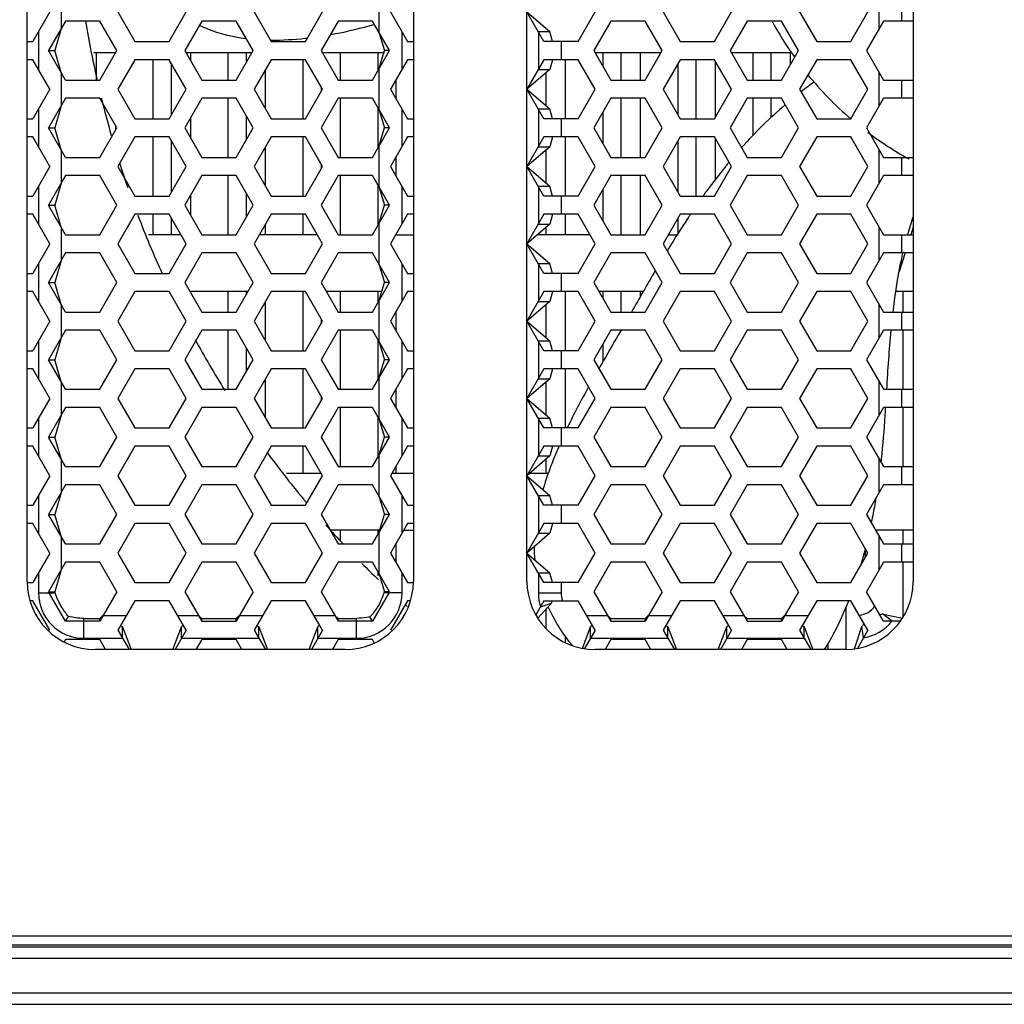
# Model space of a CAD drawing. Units: millimetres. Extents: x -2199 to -242, y -593 to 740.
# Drawn here: x -1570 to -1527, y 70 to 114 of the extents above; entities that cross this region are included whole.
import ezdxf

# ---------------------------------------------------------------- set-up
doc = ezdxf.new("R2010")
doc.units = ezdxf.units.MM
doc.header["$LTSCALE"] = 16.335
doc.layers.get('0').update_dxf_attribs({"linetype": 'CONTINUOUS'})
doc.layers.add('02___PRT_ALL_AXES', color=7, linetype='CONTINUOUS')

msp = doc.modelspace()

# ---------------------------------------------------------------- linework, layer by layer
at = {"linetype": 'Continuous'}
for p, q in [((-1569.949, 88.882), (-1569.949, 148.382)), ((-1552.949, 148.382), (-1552.949, 88.882)), ((-1547.949, 88.882), (-1547.949, 148.382)), ((-1530.949, 148.382), (-1530.949, 88.882)), ((-1554.449, 113.004), (-1554.449, 114.861)), ((-1568.449, 114.668), (-1568.449, 113.196)), ((-1532.449, 113.196), (-1532.449, 114.668)), ((-1531.449, 113.532), (-1531.449, 114.332)), ((-1568.948, 113.932), (-1569.698, 112.632)), ((-1568.255, 113.532), (-1569.006, 112.232)), ((-1566.754, 113.532), (-1568.255, 113.532)), ((-1566.003, 112.232), (-1566.754, 113.532)), ((-1565.95, 113.932), (-1565.2, 112.632)), ((-1563.698, 112.632), (-1562.948, 113.932)), ((-1562.255, 113.532), (-1563.006, 112.232)), ((-1560.754, 113.532), (-1562.255, 113.532)), ((-1560.003, 112.232), (-1560.754, 113.532)), ((-1559.95, 113.932), (-1559.2, 112.632)), ((-1557.698, 112.632), (-1556.948, 113.932)), ((-1556.255, 113.532), (-1557.006, 112.232)), ((-1554.754, 113.532), (-1556.255, 113.532)), ((-1554.003, 112.232), (-1554.754, 113.532)), ((-1553.95, 113.932), (-1553.2, 112.632)), ((-1547.95, 113.932), (-1546.949, 113.064)), ((-1547.2, 112.632), (-1547.95, 113.932)), ((-1545.698, 112.632), (-1544.948, 113.932)), ((-1544.255, 113.532), (-1545.006, 112.232)), ((-1542.754, 113.532), (-1544.255, 113.532)), ((-1542.003, 112.232), (-1542.754, 113.532)), ((-1541.95, 113.932), (-1541.2, 112.632)), ((-1539.698, 112.632), (-1538.948, 113.932)), ((-1538.255, 113.532), (-1539.006, 112.232)), ((-1536.754, 113.532), (-1538.255, 113.532)), ((-1536.003, 112.232), (-1536.754, 113.532)), ((-1535.95, 113.932), (-1535.2, 112.632)), ((-1533.698, 112.632), (-1532.948, 113.932)), ((-1532.255, 113.532), (-1533.006, 112.232)), ((-1530.949, 113.532), (-1532.255, 113.532)), ((-1568.449, 113.196), (-1568.727, 112.232)), ((-1554.705, 113.373), (-1554.669, 113.383)), ((-1569.449, 113.064), (-1569.449, 111.4)), ((-1554.449, 113.004), (-1554.226, 112.232)), ((-1553.449, 111.4), (-1553.449, 113.064)), ((-1547.449, 113.064), (-1546.949, 113.064)), ((-1547.449, 113.064), (-1547.449, 111.4)), ((-1546.824, 112.632), (-1546.949, 113.064)), ((-1569.949, 112.632), (-1569.698, 112.632)), ((-1569.006, 112.232), (-1568.727, 112.232)), ((-1568.255, 110.932), (-1569.006, 112.232)), ((-1568.449, 111.268), (-1568.727, 112.232)), ((-1566.754, 110.932), (-1566.003, 112.232)), ((-1565.2, 112.632), (-1563.698, 112.632)), ((-1563.006, 112.232), (-1562.255, 110.932)), ((-1560.754, 110.932), (-1560.003, 112.232)), ((-1559.2, 112.632), (-1557.698, 112.632)), ((-1557.006, 112.232), (-1556.255, 110.932)), ((-1554.754, 110.932), (-1554.003, 112.232)), ((-1554.449, 111.461), (-1554.226, 112.232)), ((-1554.003, 112.232), (-1554.226, 112.232)), ((-1553.2, 112.632), (-1552.949, 112.632)), ((-1545.698, 112.632), (-1547.2, 112.632)), ((-1546.449, 112.632), (-1546.449, 111.832)), ((-1545.006, 112.232), (-1544.255, 110.932)), ((-1542.754, 110.932), (-1542.003, 112.232)), ((-1541.2, 112.632), (-1539.698, 112.632)), ((-1539.006, 112.232), (-1538.255, 110.932)), ((-1536.754, 110.932), (-1536.003, 112.232)), ((-1535.2, 112.632), (-1533.698, 112.632)), ((-1533.006, 112.232), (-1532.255, 110.932)), ((-1569.698, 111.832), (-1569.949, 111.832)), ((-1568.948, 110.532), (-1569.698, 111.832)), ((-1566.049, 112.132), (-1567.014, 112.132)), ((-1566.899, 110.932), (-1566.899, 112.132)), ((-1565.2, 111.832), (-1565.95, 110.532)), ((-1563.698, 111.832), (-1565.2, 111.832)), ((-1564.399, 109.232), (-1564.399, 111.832)), ((-1562.948, 110.532), (-1563.698, 111.832)), ((-1560.061, 112.132), (-1562.948, 112.132)), ((-1562.749, 111.788), (-1562.749, 112.132)), ((-1561.099, 110.932), (-1561.099, 112.132)), ((-1560.299, 111.72), (-1560.299, 112.132)), ((-1559.2, 111.832), (-1559.95, 110.532)), ((-1557.698, 111.832), (-1559.2, 111.832)), ((-1557.799, 109.232), (-1557.799, 111.832)), ((-1556.948, 110.532), (-1557.698, 111.832)), ((-1554.226, 112.132), (-1556.948, 112.132)), ((-1556.149, 110.932), (-1556.149, 112.132)), ((-1554.499, 111.374), (-1554.499, 112.132)), ((-1553.2, 111.832), (-1553.95, 110.532)), ((-1552.949, 111.832), (-1553.2, 111.832)), ((-1547.2, 111.832), (-1547.95, 110.532)), ((-1545.698, 111.832), (-1547.2, 111.832)), ((-1546.824, 111.832), (-1546.949, 111.4)), ((-1546.249, 109.232), (-1546.249, 111.832)), ((-1544.948, 110.532), (-1545.698, 111.832)), ((-1542.061, 112.132), (-1544.948, 112.132)), ((-1544.599, 111.528), (-1544.599, 112.132)), ((-1543.799, 110.932), (-1543.799, 112.132)), ((-1542.949, 110.932), (-1542.949, 112.132)), ((-1541.2, 111.832), (-1541.95, 110.532)), ((-1539.698, 111.832), (-1541.2, 111.832)), ((-1540.499, 109.232), (-1540.499, 111.832)), ((-1538.948, 110.532), (-1539.698, 111.832)), ((-1536.349, 112.132), (-1538.948, 112.132)), ((-1537.999, 110.932), (-1537.999, 112.132)), ((-1537.199, 110.932), (-1537.199, 112.132)), ((-1536.349, 111.634), (-1536.349, 112.132)), ((-1535.2, 111.832), (-1535.95, 110.532)), ((-1533.698, 111.832), (-1535.2, 111.832)), ((-1532.948, 110.532), (-1533.698, 111.832)), ((-1563.599, 109.405), (-1563.599, 111.66)), ((-1559.449, 109.664), (-1559.449, 111.4)), ((-1554.449, 109.604), (-1554.449, 111.461)), ((-1546.949, 111.4), (-1547.95, 110.532)), ((-1547.449, 111.4), (-1546.949, 111.4)), ((-1541.299, 109.405), (-1541.299, 111.66)), ((-1539.649, 109.318), (-1539.649, 111.747)), ((-1568.449, 111.268), (-1568.449, 109.796)), ((-1568.255, 110.932), (-1566.754, 110.932)), ((-1562.255, 110.932), (-1560.754, 110.932)), ((-1556.255, 110.932), (-1554.754, 110.932)), ((-1553.699, 110.097), (-1553.699, 110.967)), ((-1547.099, 109.794), (-1547.099, 111.27)), ((-1544.255, 110.932), (-1542.754, 110.932)), ((-1538.255, 110.932), (-1536.754, 110.932)), ((-1532.449, 109.796), (-1532.449, 111.268)), ((-1532.255, 110.932), (-1530.949, 110.932)), ((-1531.449, 110.132), (-1531.449, 110.932)), ((-1568.948, 110.532), (-1569.698, 109.232)), ((-1565.95, 110.532), (-1565.2, 109.232)), ((-1563.698, 109.232), (-1562.948, 110.532)), ((-1559.95, 110.532), (-1559.2, 109.232)), ((-1557.698, 109.232), (-1556.948, 110.532)), ((-1556.999, 110.444), (-1556.999, 110.621)), ((-1553.95, 110.532), (-1553.2, 109.232)), ((-1547.95, 110.532), (-1546.949, 109.664)), ((-1547.2, 109.232), (-1547.95, 110.532)), ((-1545.698, 109.232), (-1544.948, 110.532)), ((-1541.95, 110.532), (-1541.2, 109.232)), ((-1539.698, 109.232), (-1538.948, 110.532)), ((-1535.95, 110.532), (-1535.2, 109.232)), ((-1533.698, 109.232), (-1532.948, 110.532)), ((-1568.255, 110.132), (-1569.006, 108.832)), ((-1566.754, 110.132), (-1568.255, 110.132)), ((-1566.003, 108.832), (-1566.754, 110.132)), ((-1562.255, 110.132), (-1563.006, 108.832)), ((-1560.754, 110.132), (-1562.255, 110.132)), ((-1561.099, 107.532), (-1561.099, 110.132)), ((-1560.003, 108.832), (-1560.754, 110.132)), ((-1556.255, 110.132), (-1557.006, 108.832)), ((-1554.754, 110.132), (-1556.255, 110.132)), ((-1556.149, 107.532), (-1556.149, 110.132)), ((-1554.003, 108.832), (-1554.754, 110.132)), ((-1544.255, 110.132), (-1545.006, 108.832)), ((-1542.754, 110.132), (-1544.255, 110.132)), ((-1543.799, 107.532), (-1543.799, 110.132)), ((-1542.949, 107.532), (-1542.949, 110.132)), ((-1542.003, 108.832), (-1542.754, 110.132)), ((-1538.255, 110.132), (-1539.006, 108.832)), ((-1536.754, 110.132), (-1538.255, 110.132)), ((-1537.999, 108.505), (-1537.999, 110.132)), ((-1537.199, 109.298), (-1537.199, 110.132)), ((-1536.003, 108.832), (-1536.754, 110.132)), ((-1532.255, 110.132), (-1533.006, 108.832)), ((-1530.949, 110.132), (-1532.255, 110.132)), ((-1569.449, 109.664), (-1569.449, 108)), ((-1568.449, 109.796), (-1568.727, 108.832)), ((-1554.499, 107.974), (-1554.499, 109.691)), ((-1553.449, 108), (-1553.449, 109.664)), ((-1547.449, 109.664), (-1546.949, 109.664)), ((-1547.449, 109.664), (-1547.449, 108)), ((-1546.824, 109.232), (-1546.949, 109.664)), ((-1569.949, 109.232), (-1569.698, 109.232)), ((-1565.2, 109.232), (-1563.698, 109.232)), ((-1562.749, 108.388), (-1562.749, 109.277)), ((-1560.299, 108.32), (-1560.299, 109.344)), ((-1559.2, 109.232), (-1557.698, 109.232)), ((-1554.449, 109.604), (-1554.226, 108.832)), ((-1553.2, 109.232), (-1552.949, 109.232)), ((-1545.698, 109.232), (-1547.2, 109.232)), ((-1546.449, 109.232), (-1546.449, 108.432)), ((-1544.599, 108.128), (-1544.599, 109.537)), ((-1541.2, 109.232), (-1539.698, 109.232)), ((-1535.2, 109.232), (-1533.698, 109.232)), ((-1569.006, 108.832), (-1568.727, 108.832)), ((-1568.255, 107.532), (-1569.006, 108.832)), ((-1568.449, 107.868), (-1568.727, 108.832)), ((-1566.754, 107.532), (-1566.003, 108.832)), ((-1566.049, 108.753), (-1566.049, 108.911)), ((-1563.006, 108.832), (-1562.255, 107.532)), ((-1560.754, 107.532), (-1560.003, 108.832)), ((-1557.006, 108.832), (-1556.255, 107.532)), ((-1554.754, 107.532), (-1554.003, 108.832)), ((-1554.449, 108.061), (-1554.226, 108.832)), ((-1554.003, 108.832), (-1554.226, 108.832)), ((-1545.006, 108.832), (-1544.255, 107.532)), ((-1542.754, 107.532), (-1542.003, 108.832)), ((-1539.006, 108.832), (-1538.255, 107.532)), ((-1536.754, 107.532), (-1536.003, 108.832)), ((-1533.006, 108.832), (-1532.255, 107.532)), ((-1569.698, 108.432), (-1569.949, 108.432)), ((-1568.948, 107.132), (-1569.698, 108.432)), ((-1565.2, 108.432), (-1565.95, 107.132)), ((-1563.698, 108.432), (-1565.2, 108.432)), ((-1564.399, 105.832), (-1564.399, 108.432)), ((-1562.948, 107.132), (-1563.698, 108.432)), ((-1559.2, 108.432), (-1559.95, 107.132)), ((-1557.698, 108.432), (-1559.2, 108.432)), ((-1557.799, 105.832), (-1557.799, 108.432)), ((-1556.948, 107.132), (-1557.698, 108.432)), ((-1553.2, 108.432), (-1553.95, 107.132)), ((-1552.949, 108.432), (-1553.2, 108.432)), ((-1547.2, 108.432), (-1547.95, 107.132)), ((-1545.698, 108.432), (-1547.2, 108.432)), ((-1546.824, 108.432), (-1546.949, 108)), ((-1546.249, 105.832), (-1546.249, 108.432)), ((-1544.948, 107.132), (-1545.698, 108.432)), ((-1541.2, 108.432), (-1541.95, 107.132)), ((-1539.698, 108.432), (-1541.2, 108.432)), ((-1540.499, 105.832), (-1540.499, 108.432)), ((-1538.948, 107.132), (-1539.698, 108.432)), ((-1539.649, 106.575), (-1539.649, 108.347)), ((-1535.2, 108.432), (-1535.95, 107.132)), ((-1533.698, 108.432), (-1535.2, 108.432)), ((-1532.948, 107.132), (-1533.698, 108.432)), ((-1563.599, 106.005), (-1563.599, 108.26)), ((-1559.449, 106.264), (-1559.449, 108)), ((-1554.449, 106.204), (-1554.449, 108.061)), ((-1546.949, 108), (-1547.95, 107.132)), ((-1547.449, 108), (-1546.949, 108)), ((-1541.299, 106.005), (-1541.299, 108.26)), ((-1568.449, 107.868), (-1568.449, 106.396)), ((-1568.255, 107.532), (-1566.754, 107.532)), ((-1562.255, 107.532), (-1560.754, 107.532)), ((-1556.255, 107.532), (-1554.754, 107.532)), ((-1553.699, 106.697), (-1553.699, 107.567)), ((-1547.099, 106.394), (-1547.099, 107.87)), ((-1544.255, 107.532), (-1542.754, 107.532)), ((-1538.255, 107.532), (-1536.754, 107.532)), ((-1532.449, 106.396), (-1532.449, 107.868)), ((-1532.255, 107.532), (-1530.949, 107.532)), ((-1531.449, 106.732), (-1531.449, 107.532)), ((-1568.948, 107.132), (-1569.698, 105.832)), ((-1565.95, 107.132), (-1565.2, 105.832)), ((-1563.698, 105.832), (-1562.948, 107.132)), ((-1559.95, 107.132), (-1559.2, 105.832)), ((-1557.698, 105.832), (-1556.948, 107.132)), ((-1556.999, 107.044), (-1556.999, 107.221)), ((-1553.95, 107.132), (-1553.2, 105.832)), ((-1547.95, 107.132), (-1546.949, 106.264)), ((-1547.2, 105.832), (-1547.95, 107.132)), ((-1545.698, 105.832), (-1544.948, 107.132)), ((-1541.95, 107.132), (-1541.2, 105.832)), ((-1539.698, 105.832), (-1538.948, 107.132)), ((-1535.95, 107.132), (-1535.2, 105.832)), ((-1533.698, 105.832), (-1532.948, 107.132)), ((-1568.255, 106.732), (-1569.006, 105.432)), ((-1566.754, 106.732), (-1568.255, 106.732)), ((-1566.003, 105.432), (-1566.754, 106.732)), ((-1562.255, 106.732), (-1563.006, 105.432)), ((-1560.754, 106.732), (-1562.255, 106.732)), ((-1561.099, 104.132), (-1561.099, 106.732)), ((-1560.003, 105.432), (-1560.754, 106.732)), ((-1556.255, 106.732), (-1557.006, 105.432)), ((-1554.754, 106.732), (-1556.255, 106.732)), ((-1556.149, 104.132), (-1556.149, 106.732)), ((-1554.003, 105.432), (-1554.754, 106.732)), ((-1544.255, 106.732), (-1545.006, 105.432)), ((-1542.754, 106.732), (-1544.255, 106.732)), ((-1543.799, 104.132), (-1543.799, 106.732)), ((-1542.949, 104.132), (-1542.949, 106.732)), ((-1542.003, 105.432), (-1542.754, 106.732)), ((-1538.255, 106.732), (-1539.006, 105.432)), ((-1536.754, 106.732), (-1538.255, 106.732)), ((-1536.003, 105.432), (-1536.754, 106.732)), ((-1532.255, 106.732), (-1533.006, 105.432)), ((-1530.949, 106.732), (-1532.255, 106.732)), ((-1569.449, 106.264), (-1569.449, 104.6)), ((-1568.449, 106.396), (-1568.727, 105.432)), ((-1554.499, 104.574), (-1554.499, 106.291)), ((-1554.449, 106.204), (-1554.226, 105.432)), ((-1553.449, 104.6), (-1553.449, 106.264)), ((-1547.449, 106.264), (-1546.949, 106.264)), ((-1547.449, 106.264), (-1547.449, 104.6)), ((-1546.824, 105.832), (-1546.949, 106.264)), ((-1569.949, 105.832), (-1569.698, 105.832)), ((-1565.2, 105.832), (-1563.698, 105.832)), ((-1562.749, 104.988), (-1562.749, 105.877)), ((-1560.299, 104.92), (-1560.299, 105.944)), ((-1559.2, 105.832), (-1557.698, 105.832)), ((-1553.2, 105.832), (-1552.949, 105.832)), ((-1545.698, 105.832), (-1547.2, 105.832)), ((-1546.449, 105.832), (-1546.449, 105.032)), ((-1544.599, 104.728), (-1544.599, 106.137)), ((-1541.2, 105.832), (-1539.698, 105.832)), ((-1535.2, 105.832), (-1533.698, 105.832)), ((-1569.006, 105.432), (-1568.727, 105.432)), ((-1568.255, 104.132), (-1569.006, 105.432)), ((-1568.449, 104.468), (-1568.727, 105.432)), ((-1566.754, 104.132), (-1566.003, 105.432)), ((-1563.006, 105.432), (-1562.255, 104.132)), ((-1560.754, 104.132), (-1560.003, 105.432)), ((-1557.006, 105.432), (-1556.255, 104.132)), ((-1554.754, 104.132), (-1554.003, 105.432)), ((-1554.449, 104.661), (-1554.226, 105.432)), ((-1554.003, 105.432), (-1554.226, 105.432)), ((-1545.006, 105.432), (-1544.255, 104.132)), ((-1542.754, 104.132), (-1542.003, 105.432)), ((-1539.006, 105.432), (-1538.255, 104.132)), ((-1536.754, 104.132), (-1536.003, 105.432)), ((-1533.006, 105.432), (-1532.255, 104.132)), ((-1569.698, 105.032), (-1569.949, 105.032)), ((-1568.948, 103.732), (-1569.698, 105.032)), ((-1565.2, 105.032), (-1565.95, 103.732)), ((-1563.698, 105.032), (-1565.2, 105.032)), ((-1564.399, 104.132), (-1564.399, 105.032)), ((-1562.948, 103.732), (-1563.698, 105.032)), ((-1559.2, 105.032), (-1559.95, 103.732)), ((-1557.698, 105.032), (-1559.2, 105.032)), ((-1557.799, 104.132), (-1557.799, 105.032)), ((-1556.948, 103.732), (-1557.698, 105.032)), ((-1553.2, 105.032), (-1553.95, 103.732)), ((-1552.949, 105.032), (-1553.2, 105.032)), ((-1547.2, 105.032), (-1547.95, 103.732)), ((-1545.698, 105.032), (-1547.2, 105.032)), ((-1546.824, 105.032), (-1546.949, 104.6)), ((-1546.249, 104.132), (-1546.249, 105.032)), ((-1544.948, 103.732), (-1545.698, 105.032)), ((-1541.2, 105.032), (-1541.95, 103.732)), ((-1539.698, 105.032), (-1541.2, 105.032)), ((-1538.948, 103.732), (-1539.698, 105.032)), ((-1535.2, 105.032), (-1535.95, 103.732)), ((-1533.698, 105.032), (-1535.2, 105.032)), ((-1532.948, 103.732), (-1533.698, 105.032)), ((-1568.449, 104.468), (-1568.449, 102.996)), ((-1563.599, 104.132), (-1563.599, 104.86)), ((-1559.449, 104.132), (-1559.449, 104.6)), ((-1554.449, 102.804), (-1554.449, 104.661)), ((-1546.949, 104.6), (-1547.95, 103.732)), ((-1547.449, 104.6), (-1546.949, 104.6)), ((-1547.099, 104.132), (-1547.099, 104.47)), ((-1541.299, 104.189), (-1541.299, 104.86)), ((-1532.449, 102.996), (-1532.449, 104.468)), ((-1530.949, 104.459), (-1531.053, 104.132)), ((-1568.255, 104.132), (-1566.754, 104.132)), ((-1563.179, 104.132), (-1564.608, 104.132)), ((-1562.255, 104.132), (-1560.754, 104.132)), ((-1557.179, 104.132), (-1559.719, 104.132)), ((-1556.255, 104.132), (-1554.754, 104.132)), ((-1553.699, 104.132), (-1552.949, 104.132)), ((-1545.179, 104.132), (-1547.489, 104.132)), ((-1544.255, 104.132), (-1542.754, 104.132)), ((-1541.719, 104.132), (-1541.299, 104.132)), ((-1538.255, 104.132), (-1536.754, 104.132)), ((-1532.255, 104.132), (-1530.949, 104.132)), ((-1531.449, 103.332), (-1531.449, 104.132)), ((-1568.948, 103.732), (-1569.698, 102.432)), ((-1565.95, 103.732), (-1565.2, 102.432)), ((-1563.698, 102.432), (-1562.948, 103.732)), ((-1559.95, 103.732), (-1559.2, 102.432)), ((-1557.698, 102.432), (-1556.948, 103.732)), ((-1553.95, 103.732), (-1553.2, 102.432)), ((-1547.95, 103.732), (-1546.949, 102.864)), ((-1547.2, 102.432), (-1547.95, 103.732)), ((-1545.698, 102.432), (-1544.948, 103.732)), ((-1541.95, 103.732), (-1541.2, 102.432)), ((-1539.698, 102.432), (-1538.948, 103.732)), ((-1535.95, 103.732), (-1535.2, 102.432)), ((-1533.698, 102.432), (-1532.948, 103.732)), ((-1568.255, 103.332), (-1569.006, 102.032)), ((-1566.754, 103.332), (-1568.255, 103.332)), ((-1566.003, 102.032), (-1566.754, 103.332)), ((-1562.255, 103.332), (-1563.006, 102.032)), ((-1560.754, 103.332), (-1562.255, 103.332)), ((-1560.003, 102.032), (-1560.754, 103.332)), ((-1556.255, 103.332), (-1557.006, 102.032)), ((-1554.754, 103.332), (-1556.255, 103.332)), ((-1554.003, 102.032), (-1554.754, 103.332)), ((-1544.255, 103.332), (-1545.006, 102.032)), ((-1542.754, 103.332), (-1544.255, 103.332)), ((-1542.003, 102.032), (-1542.754, 103.332)), ((-1538.255, 103.332), (-1539.006, 102.032)), ((-1536.754, 103.332), (-1538.255, 103.332)), ((-1536.003, 102.032), (-1536.754, 103.332)), ((-1532.255, 103.332), (-1533.006, 102.032)), ((-1530.949, 103.332), (-1532.255, 103.332)), ((-1531.309, 103.332), (-1531.57, 102.515)), ((-1569.449, 102.864), (-1569.449, 101.2)), ((-1568.449, 102.996), (-1568.727, 102.032)), ((-1554.449, 102.804), (-1554.226, 102.032)), ((-1553.449, 101.2), (-1553.449, 102.864)), ((-1547.449, 102.864), (-1546.949, 102.864)), ((-1547.449, 102.864), (-1547.449, 101.2)), ((-1546.824, 102.432), (-1546.949, 102.864)), ((-1569.949, 102.432), (-1569.698, 102.432)), ((-1565.2, 102.432), (-1563.698, 102.432)), ((-1559.2, 102.432), (-1557.698, 102.432)), ((-1553.2, 102.432), (-1552.949, 102.432)), ((-1545.698, 102.432), (-1547.2, 102.432)), ((-1546.449, 102.432), (-1546.449, 101.632)), ((-1541.2, 102.432), (-1539.698, 102.432)), ((-1535.2, 102.432), (-1533.698, 102.432)), ((-1569.006, 102.032), (-1568.727, 102.032)), ((-1568.255, 100.732), (-1569.006, 102.032)), ((-1568.449, 101.068), (-1568.727, 102.032)), ((-1566.754, 100.732), (-1566.003, 102.032)), ((-1563.006, 102.032), (-1562.255, 100.732)), ((-1560.754, 100.732), (-1560.003, 102.032)), ((-1557.006, 102.032), (-1556.255, 100.732)), ((-1554.754, 100.732), (-1554.003, 102.032)), ((-1554.449, 101.261), (-1554.226, 102.032)), ((-1554.003, 102.032), (-1554.226, 102.032)), ((-1545.006, 102.032), (-1544.255, 100.732)), ((-1542.754, 100.732), (-1542.003, 102.032)), ((-1539.006, 102.032), (-1538.255, 100.732)), ((-1536.754, 100.732), (-1536.003, 102.032)), ((-1533.006, 102.032), (-1532.255, 100.732)), ((-1569.698, 101.632), (-1569.949, 101.632)), ((-1568.948, 100.332), (-1569.698, 101.632)), ((-1565.2, 101.632), (-1565.95, 100.332)), ((-1563.698, 101.632), (-1565.2, 101.632)), ((-1562.948, 100.332), (-1563.698, 101.632)), ((-1560.234, 101.632), (-1562.749, 101.632)), ((-1561.099, 100.732), (-1561.099, 101.632)), ((-1560.299, 101.52), (-1560.299, 101.632)), ((-1559.2, 101.632), (-1559.95, 100.332)), ((-1557.698, 101.632), (-1559.2, 101.632)), ((-1557.799, 99.032), (-1557.799, 101.632)), ((-1556.948, 100.332), (-1557.698, 101.632)), ((-1554.342, 101.632), (-1556.775, 101.632)), ((-1556.149, 100.732), (-1556.149, 101.632)), ((-1554.499, 101.174), (-1554.499, 101.632)), ((-1553.2, 101.632), (-1553.95, 100.332)), ((-1552.949, 101.632), (-1553.2, 101.632)), ((-1547.2, 101.632), (-1547.95, 100.332)), ((-1545.698, 101.632), (-1547.2, 101.632)), ((-1546.824, 101.632), (-1546.949, 101.2)), ((-1546.249, 99.032), (-1546.249, 101.632)), ((-1544.948, 100.332), (-1545.698, 101.632)), ((-1542.833, 101.632), (-1544.775, 101.632)), ((-1544.599, 101.328), (-1544.599, 101.632)), ((-1543.799, 100.732), (-1543.799, 101.632)), ((-1542.949, 101.432), (-1542.949, 101.632)), ((-1541.2, 101.632), (-1541.95, 100.332)), ((-1539.698, 101.632), (-1541.2, 101.632)), ((-1538.948, 100.332), (-1539.698, 101.632)), ((-1535.2, 101.632), (-1535.95, 100.332)), ((-1533.698, 101.632), (-1535.2, 101.632)), ((-1532.948, 100.332), (-1533.698, 101.632)), ((-1530.949, 101.632), (-1531.707, 101.632)), ((-1531.399, 100.732), (-1531.399, 101.632)), ((-1568.449, 101.068), (-1568.449, 99.596)), ((-1559.449, 99.464), (-1559.449, 101.2)), ((-1554.449, 99.404), (-1554.449, 101.261)), ((-1546.949, 101.2), (-1547.95, 100.332)), ((-1547.449, 101.2), (-1546.949, 101.2)), ((-1547.099, 99.594), (-1547.099, 101.07)), ((-1532.449, 99.596), (-1532.449, 101.068)), ((-1568.255, 100.732), (-1566.754, 100.732)), ((-1562.255, 100.732), (-1560.754, 100.732)), ((-1556.255, 100.732), (-1554.754, 100.732)), ((-1553.699, 99.897), (-1553.699, 100.767)), ((-1544.255, 100.732), (-1542.754, 100.732)), ((-1538.255, 100.732), (-1536.754, 100.732)), ((-1532.255, 100.732), (-1530.949, 100.732)), ((-1531.449, 99.932), (-1531.449, 100.732)), ((-1568.948, 100.332), (-1569.698, 99.032)), ((-1565.95, 100.332), (-1565.2, 99.032)), ((-1563.698, 99.032), (-1562.948, 100.332)), ((-1559.95, 100.332), (-1559.2, 99.032)), ((-1557.698, 99.032), (-1556.948, 100.332)), ((-1556.999, 100.244), (-1556.999, 100.421)), ((-1553.95, 100.332), (-1553.2, 99.032)), ((-1547.95, 100.332), (-1546.949, 99.464)), ((-1547.2, 99.032), (-1547.95, 100.332)), ((-1545.698, 99.032), (-1544.948, 100.332)), ((-1541.95, 100.332), (-1541.2, 99.032)), ((-1539.698, 99.032), (-1538.948, 100.332)), ((-1535.95, 100.332), (-1535.2, 99.032)), ((-1533.698, 99.032), (-1532.948, 100.332)), ((-1568.255, 99.932), (-1569.006, 98.632)), ((-1566.754, 99.932), (-1568.255, 99.932)), ((-1566.003, 98.632), (-1566.754, 99.932)), ((-1562.255, 99.932), (-1563.006, 98.632)), ((-1560.754, 99.932), (-1562.255, 99.932)), ((-1561.099, 97.332), (-1561.099, 99.932)), ((-1560.003, 98.632), (-1560.754, 99.932)), ((-1556.255, 99.932), (-1557.006, 98.632)), ((-1554.754, 99.932), (-1556.255, 99.932)), ((-1556.149, 97.332), (-1556.149, 99.932)), ((-1554.003, 98.632), (-1554.754, 99.932)), ((-1544.255, 99.932), (-1545.006, 98.632)), ((-1542.754, 99.932), (-1544.255, 99.932)), ((-1543.809, 99.932), (-1543.921, 99.739)), ((-1542.003, 98.632), (-1542.754, 99.932)), ((-1538.255, 99.932), (-1539.006, 98.632)), ((-1536.754, 99.932), (-1538.255, 99.932)), ((-1536.003, 98.632), (-1536.754, 99.932)), ((-1532.255, 99.932), (-1533.006, 98.632)), ((-1530.949, 99.932), (-1532.255, 99.932)), ((-1531.399, 97.332), (-1531.399, 99.932)), ((-1569.449, 99.464), (-1569.449, 97.8)), ((-1568.449, 99.596), (-1568.727, 98.632)), ((-1554.499, 97.774), (-1554.499, 99.491)), ((-1554.449, 99.404), (-1554.226, 98.632)), ((-1553.449, 97.8), (-1553.449, 99.464)), ((-1547.449, 99.464), (-1546.949, 99.464)), ((-1547.449, 99.464), (-1547.449, 97.8)), ((-1546.824, 99.032), (-1546.949, 99.464)), ((-1544.599, 98.567), (-1544.599, 99.337)), ((-1569.949, 99.032), (-1569.698, 99.032)), ((-1565.2, 99.032), (-1563.698, 99.032)), ((-1560.299, 98.12), (-1560.299, 99.144)), ((-1559.2, 99.032), (-1557.698, 99.032)), ((-1553.2, 99.032), (-1552.949, 99.032)), ((-1545.698, 99.032), (-1547.2, 99.032)), ((-1546.449, 99.032), (-1546.449, 98.232)), ((-1541.2, 99.032), (-1539.698, 99.032)), ((-1535.2, 99.032), (-1533.698, 99.032)), ((-1569.006, 98.632), (-1568.727, 98.632)), ((-1568.255, 97.332), (-1569.006, 98.632)), ((-1568.449, 97.668), (-1568.727, 98.632)), ((-1566.754, 97.332), (-1566.003, 98.632)), ((-1563.006, 98.632), (-1562.255, 97.332)), ((-1560.754, 97.332), (-1560.003, 98.632)), ((-1557.006, 98.632), (-1556.255, 97.332)), ((-1554.754, 97.332), (-1554.003, 98.632)), ((-1554.449, 97.861), (-1554.226, 98.632)), ((-1554.003, 98.632), (-1554.226, 98.632)), ((-1545.006, 98.632), (-1544.255, 97.332)), ((-1542.754, 97.332), (-1542.003, 98.632)), ((-1539.006, 98.632), (-1538.255, 97.332)), ((-1536.754, 97.332), (-1536.003, 98.632)), ((-1533.006, 98.632), (-1532.255, 97.332)), ((-1569.698, 98.232), (-1569.949, 98.232)), ((-1568.948, 96.932), (-1569.698, 98.232)), ((-1565.2, 98.232), (-1565.95, 96.932)), ((-1563.698, 98.232), (-1565.2, 98.232)), ((-1562.948, 96.932), (-1563.698, 98.232)), ((-1559.2, 98.232), (-1559.95, 96.932)), ((-1557.698, 98.232), (-1559.2, 98.232)), ((-1557.799, 95.632), (-1557.799, 98.232)), ((-1556.948, 96.932), (-1557.698, 98.232)), ((-1553.2, 98.232), (-1553.95, 96.932)), ((-1552.949, 98.232), (-1553.2, 98.232)), ((-1547.2, 98.232), (-1547.95, 96.932)), ((-1545.698, 98.232), (-1547.2, 98.232)), ((-1546.824, 98.232), (-1546.949, 97.8)), ((-1546.249, 95.632), (-1546.249, 98.232)), ((-1544.948, 96.932), (-1545.698, 98.232)), ((-1541.2, 98.232), (-1541.95, 96.932)), ((-1539.698, 98.232), (-1541.2, 98.232)), ((-1538.948, 96.932), (-1539.698, 98.232)), ((-1535.2, 98.232), (-1535.95, 96.932)), ((-1533.698, 98.232), (-1535.2, 98.232)), ((-1532.948, 96.932), (-1533.698, 98.232)), ((-1568.449, 97.668), (-1568.449, 96.196)), ((-1559.449, 96.064), (-1559.449, 97.8)), ((-1554.449, 96.004), (-1554.449, 97.861)), ((-1546.949, 97.8), (-1547.95, 96.932)), ((-1547.449, 97.8), (-1546.949, 97.8)), ((-1547.099, 96.194), (-1547.099, 97.67)), ((-1532.449, 96.196), (-1532.449, 97.668)), ((-1568.255, 97.332), (-1566.754, 97.332)), ((-1562.255, 97.332), (-1560.754, 97.332)), ((-1556.255, 97.332), (-1554.754, 97.332)), ((-1553.699, 96.497), (-1553.699, 97.367)), ((-1544.255, 97.332), (-1542.754, 97.332)), ((-1538.255, 97.332), (-1536.754, 97.332)), ((-1532.255, 97.332), (-1530.949, 97.332)), ((-1531.449, 96.532), (-1531.449, 97.332)), ((-1568.948, 96.932), (-1569.698, 95.632)), ((-1565.95, 96.932), (-1565.2, 95.632)), ((-1563.698, 95.632), (-1562.948, 96.932)), ((-1559.95, 96.932), (-1559.2, 95.632)), ((-1557.698, 95.632), (-1556.948, 96.932)), ((-1556.999, 96.844), (-1556.999, 97.021)), ((-1553.95, 96.932), (-1553.2, 95.632)), ((-1547.95, 96.932), (-1546.949, 96.064)), ((-1547.2, 95.632), (-1547.95, 96.932)), ((-1545.698, 95.632), (-1544.948, 96.932)), ((-1541.95, 96.932), (-1541.2, 95.632)), ((-1539.698, 95.632), (-1538.948, 96.932)), ((-1535.95, 96.932), (-1535.2, 95.632)), ((-1533.698, 95.632), (-1532.948, 96.932)), ((-1568.255, 96.532), (-1569.006, 95.232)), ((-1566.754, 96.532), (-1568.255, 96.532)), ((-1566.003, 95.232), (-1566.754, 96.532)), ((-1562.255, 96.532), (-1563.006, 95.232)), ((-1560.754, 96.532), (-1562.255, 96.532)), ((-1560.003, 95.232), (-1560.754, 96.532)), ((-1556.255, 96.532), (-1557.006, 95.232)), ((-1554.754, 96.532), (-1556.255, 96.532)), ((-1556.149, 93.932), (-1556.149, 96.532)), ((-1554.003, 95.232), (-1554.754, 96.532)), ((-1544.255, 96.532), (-1545.006, 95.232)), ((-1542.754, 96.532), (-1544.255, 96.532)), ((-1542.003, 95.232), (-1542.754, 96.532)), ((-1538.255, 96.532), (-1539.006, 95.232)), ((-1536.754, 96.532), (-1538.255, 96.532)), ((-1536.003, 95.232), (-1536.754, 96.532)), ((-1532.255, 96.532), (-1533.006, 95.232)), ((-1530.949, 96.532), (-1532.255, 96.532)), ((-1532.166, 96.459), (-1532.162, 96.527)), ((-1531.399, 93.932), (-1531.399, 96.532)), ((-1569.449, 96.064), (-1569.449, 94.4)), ((-1568.449, 96.196), (-1568.727, 95.232)), ((-1554.499, 94.374), (-1554.499, 96.091)), ((-1554.449, 96.004), (-1554.226, 95.232)), ((-1553.449, 94.4), (-1553.449, 96.064)), ((-1547.449, 96.064), (-1546.949, 96.064)), ((-1547.449, 96.064), (-1547.449, 94.4)), ((-1546.824, 95.632), (-1546.949, 96.064)), ((-1569.949, 95.632), (-1569.698, 95.632)), ((-1565.2, 95.632), (-1563.698, 95.632)), ((-1559.2, 95.632), (-1557.698, 95.632)), ((-1553.2, 95.632), (-1552.949, 95.632)), ((-1545.698, 95.632), (-1547.2, 95.632)), ((-1546.449, 95.632), (-1546.449, 94.832)), ((-1541.2, 95.632), (-1539.698, 95.632)), ((-1535.2, 95.632), (-1533.698, 95.632)), ((-1569.006, 95.232), (-1568.727, 95.232)), ((-1568.255, 93.932), (-1569.006, 95.232)), ((-1568.449, 94.268), (-1568.727, 95.232)), ((-1566.754, 93.932), (-1566.003, 95.232)), ((-1563.006, 95.232), (-1562.255, 93.932)), ((-1560.754, 93.932), (-1560.003, 95.232)), ((-1557.006, 95.232), (-1556.255, 93.932)), ((-1554.754, 93.932), (-1554.003, 95.232)), ((-1554.449, 94.461), (-1554.226, 95.232)), ((-1554.003, 95.232), (-1554.226, 95.232)), ((-1545.006, 95.232), (-1544.255, 93.932)), ((-1542.754, 93.932), (-1542.003, 95.232)), ((-1539.006, 95.232), (-1538.255, 93.932)), ((-1536.754, 93.932), (-1536.003, 95.232)), ((-1533.006, 95.232), (-1532.255, 93.932)), ((-1569.698, 94.832), (-1569.949, 94.832)), ((-1568.948, 93.532), (-1569.698, 94.832)), ((-1565.2, 94.832), (-1565.95, 93.532)), ((-1563.698, 94.832), (-1565.2, 94.832)), ((-1562.948, 93.532), (-1563.698, 94.832)), ((-1559.2, 94.832), (-1559.95, 93.532)), ((-1557.698, 94.832), (-1559.2, 94.832)), ((-1557.799, 93.632), (-1557.799, 94.832)), ((-1556.948, 93.532), (-1557.698, 94.832)), ((-1553.2, 94.832), (-1553.95, 93.532)), ((-1552.949, 94.832), (-1553.2, 94.832)), ((-1547.2, 94.832), (-1547.95, 93.532)), ((-1545.698, 94.832), (-1547.2, 94.832)), ((-1546.824, 94.832), (-1546.949, 94.4)), ((-1544.948, 93.532), (-1545.698, 94.832)), ((-1541.2, 94.832), (-1541.95, 93.532)), ((-1539.698, 94.832), (-1541.2, 94.832)), ((-1538.948, 93.532), (-1539.698, 94.832)), ((-1535.2, 94.832), (-1535.95, 93.532)), ((-1533.698, 94.832), (-1535.2, 94.832)), ((-1532.948, 93.532), (-1533.698, 94.832)), ((-1568.449, 94.268), (-1568.449, 92.796)), ((-1554.449, 92.604), (-1554.449, 94.461)), ((-1546.949, 94.4), (-1547.95, 93.532)), ((-1547.449, 94.4), (-1546.949, 94.4)), ((-1547.099, 93.632), (-1547.099, 94.27)), ((-1532.449, 92.796), (-1532.449, 94.268)), ((-1568.255, 93.932), (-1566.754, 93.932)), ((-1562.255, 93.932), (-1560.754, 93.932)), ((-1556.999, 93.632), (-1558.538, 93.632)), ((-1556.255, 93.932), (-1554.754, 93.932)), ((-1552.949, 93.632), (-1553.892, 93.632)), ((-1553.699, 93.632), (-1553.699, 93.967)), ((-1547.006, 93.632), (-1547.835, 93.632)), ((-1544.255, 93.932), (-1542.754, 93.932)), ((-1538.255, 93.932), (-1536.754, 93.932)), ((-1532.255, 93.932), (-1530.949, 93.932)), ((-1531.449, 93.132), (-1531.449, 93.932)), ((-1568.948, 93.532), (-1569.698, 92.232)), ((-1565.95, 93.532), (-1565.2, 92.232)), ((-1563.698, 92.232), (-1562.948, 93.532)), ((-1559.95, 93.532), (-1559.2, 92.232)), ((-1557.698, 92.232), (-1556.948, 93.532)), ((-1553.95, 93.532), (-1553.2, 92.232)), ((-1547.95, 93.532), (-1546.949, 92.664)), ((-1547.2, 92.232), (-1547.95, 93.532)), ((-1545.698, 92.232), (-1544.948, 93.532)), ((-1541.95, 93.532), (-1541.2, 92.232)), ((-1539.698, 92.232), (-1538.948, 93.532)), ((-1535.95, 93.532), (-1535.2, 92.232)), ((-1533.698, 92.232), (-1532.948, 93.532)), ((-1568.255, 93.132), (-1569.006, 91.832)), ((-1568.449, 92.796), (-1568.727, 91.832)), ((-1566.754, 93.132), (-1568.255, 93.132)), ((-1566.003, 91.832), (-1566.754, 93.132)), ((-1562.255, 93.132), (-1563.006, 91.832)), ((-1560.754, 93.132), (-1562.255, 93.132)), ((-1560.003, 91.832), (-1560.754, 93.132)), ((-1556.255, 93.132), (-1557.006, 91.832)), ((-1554.754, 93.132), (-1556.255, 93.132)), ((-1554.003, 91.832), (-1554.754, 93.132)), ((-1544.255, 93.132), (-1545.006, 91.832)), ((-1542.754, 93.132), (-1544.255, 93.132)), ((-1542.003, 91.832), (-1542.754, 93.132)), ((-1538.255, 93.132), (-1539.006, 91.832)), ((-1536.754, 93.132), (-1538.255, 93.132)), ((-1536.003, 91.832), (-1536.754, 93.132)), ((-1532.255, 93.132), (-1533.006, 91.832)), ((-1530.949, 93.132), (-1532.255, 93.132)), ((-1569.449, 92.664), (-1569.449, 91)), ((-1554.449, 92.604), (-1554.226, 91.832)), ((-1553.449, 91), (-1553.449, 92.664)), ((-1547.449, 92.664), (-1546.949, 92.664)), ((-1547.449, 92.664), (-1547.449, 91)), ((-1546.824, 92.232), (-1546.949, 92.664)), ((-1569.949, 92.232), (-1569.698, 92.232)), ((-1565.2, 92.232), (-1563.698, 92.232)), ((-1559.2, 92.232), (-1557.698, 92.232)), ((-1553.2, 92.232), (-1552.949, 92.232)), ((-1545.698, 92.232), (-1547.2, 92.232)), ((-1546.449, 92.232), (-1546.449, 91.432)), ((-1541.2, 92.232), (-1539.698, 92.232)), ((-1535.2, 92.232), (-1533.698, 92.232)), ((-1569.698, 91.432), (-1569.949, 91.432)), ((-1568.948, 90.132), (-1569.698, 91.432)), ((-1569.006, 91.832), (-1568.727, 91.832)), ((-1568.255, 90.532), (-1569.006, 91.832)), ((-1568.449, 90.868), (-1568.727, 91.832)), ((-1566.754, 90.532), (-1566.003, 91.832)), ((-1565.2, 91.432), (-1565.95, 90.132)), ((-1563.698, 91.432), (-1565.2, 91.432)), ((-1562.948, 90.132), (-1563.698, 91.432)), ((-1563.006, 91.832), (-1562.255, 90.532)), ((-1560.754, 90.532), (-1560.003, 91.832)), ((-1559.2, 91.432), (-1559.95, 90.132)), ((-1557.698, 91.432), (-1559.2, 91.432)), ((-1556.948, 90.132), (-1557.698, 91.432)), ((-1557.006, 91.832), (-1556.255, 90.532)), ((-1554.754, 90.532), (-1554.003, 91.832)), ((-1554.449, 91.061), (-1554.226, 91.832)), ((-1554.003, 91.832), (-1554.226, 91.832)), ((-1553.2, 91.432), (-1553.95, 90.132)), ((-1552.949, 91.432), (-1553.2, 91.432)), ((-1547.2, 91.432), (-1547.95, 90.132)), ((-1545.698, 91.432), (-1547.2, 91.432)), ((-1546.824, 91.432), (-1546.949, 91)), ((-1544.948, 90.132), (-1545.698, 91.432)), ((-1545.006, 91.832), (-1544.255, 90.532)), ((-1542.754, 90.532), (-1542.003, 91.832)), ((-1541.2, 91.432), (-1541.95, 90.132)), ((-1539.698, 91.432), (-1541.2, 91.432)), ((-1538.948, 90.132), (-1539.698, 91.432)), ((-1539.006, 91.832), (-1538.255, 90.532)), ((-1536.754, 90.532), (-1536.003, 91.832)), ((-1535.2, 91.432), (-1535.95, 90.132)), ((-1533.698, 91.432), (-1535.2, 91.432)), ((-1532.948, 90.132), (-1533.698, 91.432)), ((-1533.006, 91.832), (-1532.255, 90.532)), ((-1532.728, 91.741), (-1532.719, 91.784)), ((-1554.428, 91.132), (-1556.601, 91.132)), ((-1556.149, 90.654), (-1556.149, 91.132)), ((-1554.499, 90.974), (-1554.499, 91.132)), ((-1554.449, 89.204), (-1554.449, 91.061)), ((-1553.373, 91.132), (-1552.949, 91.132)), ((-1546.949, 91), (-1547.95, 90.132)), ((-1547.449, 91), (-1546.949, 91)), ((-1530.949, 91.132), (-1532.601, 91.132)), ((-1531.399, 90.532), (-1531.399, 91.132)), ((-1568.449, 90.868), (-1568.449, 89.396)), ((-1553.699, 89.697), (-1553.699, 90.567)), ((-1532.449, 89.396), (-1532.449, 90.868)), ((-1568.948, 90.132), (-1569.698, 88.832)), ((-1568.255, 90.532), (-1566.754, 90.532)), ((-1565.95, 90.132), (-1565.2, 88.832)), ((-1563.698, 88.832), (-1562.948, 90.132)), ((-1562.255, 90.532), (-1560.754, 90.532)), ((-1559.95, 90.132), (-1559.2, 88.832)), ((-1557.698, 88.832), (-1556.948, 90.132)), ((-1556.255, 90.532), (-1554.754, 90.532)), ((-1553.95, 90.132), (-1553.2, 88.832)), ((-1547.95, 90.132), (-1546.949, 89.264)), ((-1547.2, 88.832), (-1547.95, 90.132)), ((-1545.698, 88.832), (-1544.948, 90.132)), ((-1544.255, 90.532), (-1542.754, 90.532)), ((-1541.95, 90.132), (-1541.2, 88.832)), ((-1539.698, 88.832), (-1538.948, 90.132)), ((-1538.255, 90.532), (-1536.754, 90.532)), ((-1535.95, 90.132), (-1535.2, 88.832)), ((-1533.698, 88.832), (-1532.948, 90.132)), ((-1533.049, 89.957), (-1533.049, 90.352)), ((-1532.255, 90.532), (-1530.949, 90.532)), ((-1531.449, 89.732), (-1531.449, 90.532)), ((-1568.255, 89.732), (-1569.006, 88.432)), ((-1566.754, 89.732), (-1568.255, 89.732)), ((-1566.003, 88.432), (-1566.754, 89.732)), ((-1562.255, 89.732), (-1563.006, 88.432)), ((-1560.754, 89.732), (-1562.255, 89.732)), ((-1560.003, 88.432), (-1560.754, 89.732)), ((-1556.255, 89.732), (-1557.006, 88.432)), ((-1554.754, 89.732), (-1556.255, 89.732)), ((-1554.003, 88.432), (-1554.754, 89.732)), ((-1544.255, 89.732), (-1545.006, 88.432)), ((-1542.754, 89.732), (-1544.255, 89.732)), ((-1542.003, 88.432), (-1542.754, 89.732)), ((-1538.255, 89.732), (-1539.006, 88.432)), ((-1536.754, 89.732), (-1538.255, 89.732)), ((-1536.003, 88.432), (-1536.754, 89.732)), ((-1532.255, 89.732), (-1533.006, 88.432)), ((-1530.949, 89.732), (-1532.255, 89.732)), ((-1531.399, 87.32), (-1531.399, 89.732)), ((-1569.449, 89.264), (-1569.449, 88.382)), ((-1568.449, 89.396), (-1568.727, 88.432)), ((-1554.499, 89.123), (-1554.499, 89.291)), ((-1553.449, 88.382), (-1553.449, 89.264)), ((-1547.449, 89.264), (-1546.949, 89.264)), ((-1547.449, 89.264), (-1547.449, 88.382)), ((-1546.824, 88.832), (-1546.949, 89.264)), ((-1569.949, 88.832), (-1569.698, 88.832)), ((-1565.2, 88.832), (-1563.698, 88.832)), ((-1559.2, 88.832), (-1557.698, 88.832)), ((-1554.449, 89.204), (-1554.226, 88.432)), ((-1553.2, 88.832), (-1552.949, 88.832)), ((-1545.698, 88.832), (-1547.2, 88.832)), ((-1546.449, 88.832), (-1546.449, 88.382)), ((-1541.2, 88.832), (-1539.698, 88.832)), ((-1535.2, 88.832), (-1533.698, 88.832)), ((-1569.006, 88.432), (-1568.727, 88.432)), ((-1568.255, 87.132), (-1569.006, 88.432)), ((-1568.713, 88.382), (-1568.727, 88.432)), ((-1566.003, 88.432), (-1566.754, 87.132)), ((-1563.006, 88.432), (-1562.255, 87.132)), ((-1560.003, 88.432), (-1560.754, 87.132)), ((-1557.006, 88.432), (-1556.255, 87.132)), ((-1554.003, 88.432), (-1554.754, 87.132)), ((-1554.241, 88.382), (-1554.226, 88.432)), ((-1554.003, 88.432), (-1554.226, 88.432)), ((-1545.006, 88.432), (-1544.255, 87.132)), ((-1542.003, 88.432), (-1542.754, 87.132)), ((-1539.006, 88.432), (-1538.255, 87.132)), ((-1536.003, 88.432), (-1536.754, 87.132)), ((-1532.255, 87.132), (-1533.006, 88.432)), ((-1569.698, 88.032), (-1569.811, 88.032)), ((-1568.948, 86.732), (-1569.698, 88.032)), ((-1569.449, 88.382), (-1568.977, 88.382)), ((-1568.977, 88.382), (-1568.713, 88.382)), ((-1565.2, 88.032), (-1565.95, 86.732)), ((-1563.698, 88.032), (-1565.2, 88.032)), ((-1562.948, 86.732), (-1563.698, 88.032)), ((-1559.2, 88.032), (-1559.95, 86.732)), ((-1557.698, 88.032), (-1559.2, 88.032)), ((-1556.948, 86.732), (-1557.698, 88.032)), ((-1554.032, 88.382), (-1554.241, 88.382)), ((-1553.449, 88.382), (-1554.032, 88.382)), ((-1553.2, 88.032), (-1553.95, 86.732)), ((-1553.087, 88.032), (-1553.2, 88.032)), ((-1547.2, 88.032), (-1547.553, 87.42)), ((-1547.449, 88.382), (-1546.449, 88.382)), ((-1547.2, 88.032), (-1545.698, 88.032)), ((-1546.876, 87.922), (-1546.84, 88.032)), ((-1544.948, 86.732), (-1545.698, 88.032)), ((-1541.2, 88.032), (-1541.95, 86.732)), ((-1539.698, 88.032), (-1541.2, 88.032)), ((-1538.948, 86.732), (-1539.698, 88.032)), ((-1535.2, 88.032), (-1535.95, 86.732)), ((-1533.698, 88.032), (-1535.2, 88.032)), ((-1532.948, 86.732), (-1533.698, 88.032)), ((-1546.876, 87.922), (-1547.47, 87.265)), ((-1547.352, 87.768), (-1546.876, 87.922)), ((-1547.099, 86.796), (-1547.099, 87.675)), ((-1546.876, 87.922), (-1546.87, 87.942)), ((-1533.899, 85.882), (-1533.899, 87.766)), ((-1568.255, 87.132), (-1568.123, 87.337)), ((-1566.754, 87.132), (-1568.255, 87.132)), ((-1567.449, 87.257), (-1566.754, 87.257)), ((-1567.449, 87.132), (-1567.449, 87.257)), ((-1567.449, 86.382), (-1567.449, 87.132)), ((-1566.61, 87.382), (-1566.754, 87.257)), ((-1566.754, 87.132), (-1566.754, 87.257)), ((-1566.61, 87.382), (-1565.575, 87.382)), ((-1563.323, 87.382), (-1562.399, 87.382)), ((-1562.399, 87.382), (-1562.255, 87.257)), ((-1562.255, 87.257), (-1560.754, 87.257)), ((-1562.255, 87.132), (-1562.255, 87.257)), ((-1562.255, 87.132), (-1560.754, 87.132)), ((-1560.61, 87.382), (-1560.754, 87.257)), ((-1560.754, 87.132), (-1560.754, 87.257)), ((-1560.61, 87.382), (-1559.575, 87.382)), ((-1557.323, 87.382), (-1556.399, 87.382)), ((-1556.399, 87.382), (-1556.255, 87.257)), ((-1556.255, 87.257), (-1555.449, 87.257)), ((-1556.255, 87.132), (-1556.255, 87.257)), ((-1554.754, 87.132), (-1556.255, 87.132)), ((-1555.449, 87.132), (-1555.449, 87.257)), ((-1555.449, 86.382), (-1555.449, 87.132)), ((-1554.754, 87.132), (-1554.859, 87.32)), ((-1545.323, 87.382), (-1544.399, 87.382)), ((-1544.399, 87.382), (-1544.255, 87.257)), ((-1544.255, 87.257), (-1542.754, 87.257)), ((-1544.255, 87.132), (-1544.255, 87.257)), ((-1544.255, 87.132), (-1542.754, 87.132)), ((-1542.61, 87.382), (-1542.754, 87.257)), ((-1542.754, 87.132), (-1542.754, 87.257)), ((-1542.61, 87.382), (-1541.575, 87.382)), ((-1539.323, 87.382), (-1538.399, 87.382)), ((-1538.399, 87.382), (-1538.255, 87.257)), ((-1538.255, 87.257), (-1536.754, 87.257)), ((-1538.255, 87.132), (-1538.255, 87.257)), ((-1538.255, 87.132), (-1536.754, 87.132)), ((-1536.61, 87.382), (-1536.754, 87.257)), ((-1536.754, 87.132), (-1536.754, 87.257)), ((-1536.61, 87.382), (-1535.575, 87.382)), ((-1532.278, 87.445), (-1531.426, 87.27)), ((-1531.888, 87.132), (-1532.278, 87.445)), ((-1531.523, 87.132), (-1532.255, 87.132)), ((-1565.95, 86.732), (-1565.459, 85.882)), ((-1565.825, 86.949), (-1565.748, 86.882)), ((-1565.748, 86.382), (-1565.748, 86.882)), ((-1565.748, 86.882), (-1565.37, 85.882)), ((-1563.528, 85.882), (-1563.15, 86.882)), ((-1562.948, 86.732), (-1563.439, 85.882)), ((-1563.073, 86.949), (-1563.15, 86.882)), ((-1563.15, 86.382), (-1563.15, 86.882)), ((-1559.95, 86.732), (-1559.459, 85.882)), ((-1559.825, 86.949), (-1559.748, 86.882)), ((-1559.748, 86.382), (-1559.748, 86.882)), ((-1559.748, 86.882), (-1559.37, 85.882)), ((-1557.528, 85.882), (-1557.15, 86.882)), ((-1556.948, 86.732), (-1557.439, 85.882)), ((-1557.073, 86.949), (-1557.15, 86.882)), ((-1557.15, 86.382), (-1557.15, 86.882)), ((-1545.507, 85.937), (-1545.15, 86.882)), ((-1544.948, 86.732), (-1545.412, 85.928)), ((-1545.073, 86.949), (-1545.15, 86.882)), ((-1545.15, 86.382), (-1545.15, 86.882)), ((-1541.95, 86.732), (-1541.459, 85.882)), ((-1541.825, 86.949), (-1541.748, 86.882)), ((-1541.748, 86.882), (-1541.37, 85.882)), ((-1541.748, 86.382), (-1541.748, 86.882)), ((-1539.528, 85.882), (-1539.15, 86.882)), ((-1538.948, 86.732), (-1539.439, 85.882)), ((-1539.073, 86.949), (-1539.15, 86.882)), ((-1539.15, 86.382), (-1539.15, 86.882)), ((-1535.95, 86.732), (-1535.459, 85.882)), ((-1535.825, 86.949), (-1535.748, 86.882)), ((-1535.748, 86.882), (-1535.37, 85.882)), ((-1535.748, 86.382), (-1535.748, 86.882)), ((-1533.537, 85.923), (-1533.214, 86.901)), ((-1532.948, 86.732), (-1533.408, 85.936)), ((-1533.136, 86.407), (-1533.214, 86.901)), ((-1568.255, 86.332), (-1568.316, 86.228)), ((-1566.754, 86.332), (-1568.255, 86.332)), ((-1567.449, 86.382), (-1565.748, 86.382)), ((-1566.494, 85.882), (-1566.754, 86.332)), ((-1563.15, 86.382), (-1559.748, 86.382)), ((-1562.255, 86.332), (-1562.515, 85.882)), ((-1560.754, 86.332), (-1562.255, 86.332)), ((-1560.494, 85.882), (-1560.754, 86.332)), ((-1557.15, 86.382), (-1555.449, 86.382)), ((-1556.255, 86.332), (-1556.515, 85.882)), ((-1554.754, 86.332), (-1556.255, 86.332)), ((-1554.667, 86.182), (-1554.754, 86.332)), ((-1546.249, 86.192), (-1546.249, 86.436)), ((-1545.15, 86.382), (-1541.748, 86.382)), ((-1544.255, 86.332), (-1544.515, 85.882)), ((-1542.754, 86.332), (-1544.255, 86.332)), ((-1542.494, 85.882), (-1542.754, 86.332)), ((-1539.15, 86.382), (-1535.748, 86.382)), ((-1538.255, 86.332), (-1538.515, 85.882)), ((-1536.754, 86.332), (-1538.255, 86.332)), ((-1536.494, 85.882), (-1536.754, 86.332)), ((-1555.949, 85.882), (-1566.949, 85.882)), ((-1533.949, 85.882), (-1544.949, 85.882)), ((-1534.699, 85.882), (-1534.699, 86.154)), ((-1480.449, 73.282), (-1813.449, 73.282)), ((-1480.449, 72.877), (-1813.449, 72.877)), ((-1480.449, 72.79), (-1813.449, 72.79)), ((-1480.449, 72.29), (-1813.449, 72.29)), ((-1813.449, 70.782), (-1480.449, 70.782)), ((-1813.449, 70.282), (-1480.449, 70.282))]:
    msp.add_line(p, q, dxfattribs=at)
for centre, radius, start, end in [((-1559.992, 118.211), 5.412, 244.1543, 248.0469), ((-1560.953, 135.813), 23.294, 285.0904, 285.5572), ((-1559.345, 127.679), 14.995, 276.2587, 276.6573), ((-1524.624, 95.931), 18.35, 125.6366, 127.8063), ((-1521.293, 92.576), 23.089, 140.3047, 140.5055), ((-1516.551, 88.955), 29.055, 143.9111, 144.4776), ((-1510.332, 84.668), 36.609, 146.1981, 146.5831), ((-1514.808, 99.611), 17.003, 161.8582, 164.5768), ((-1503.598, 80.28), 44.647, 146.6412, 148.5523), ((-1493.63, 74.116), 56.367, 148.4935, 148.6675), ((-1448.215, 42.92), 111.294, 150.07412, 150.19132), ((-1634.144, 102.94), 102.184, 356.20516, 356.36378), ((-1528.744, 87.127), 19.397, 157.2867, 158.2086), ((-1527.837, 86.748), 20.379, 156.6206, 157.2884), ((-1565.086, 97.794), 32.931, 353.6114, 353.8343), ((-1559.629, 97.082), 27.426, 348.8622, 350.482), ((-1558.681, 96.897), 26.46, 348.1441, 348.7634), ((-1541.589, 90.499), 6.049, 180.6859, 186.4481), ((-1554.497, 95.879), 22.154, 343.4393, 345.08), ((-1555.526, 96.157), 23.219, 345.07, 345.4372), ((-1566.949, 88.882), 3, 180, 270), ((-1555.949, 88.882), 3, 270, 0), ((-1544.949, 88.882), 3, 180, 270), ((-1533.949, 88.882), 3, 270, 0), ((-1567.449, 88.382), 2, 180, 270), ((-1555.449, 88.382), 2, 270, 0), ((-1545.449, 88.382), 2, 180, 197.8934), ((-1545.449, 88.382), 1, 180, 200.4873), ((-1533.449, 88.382), 1, 276.9817, 324.1404), ((-1533.449, 88.382), 2, 279.0123, 321.3178), ((-1530.274, 77.619), 10.028, 101.5259, 102.3237), ((-1544.98, 92.162), 11.917, 330.3439, 332.7868), ((-1524.569, 79.235), 11.554, 137.693, 138.4369), ((-1543.951, 91.577), 10.733, 327.9598, 330.341)]:
    msp.add_arc(centre, radius, start, end, dxfattribs=at)
for points in [[(-1562.015, 113.191), (-1561.488, 112.978), (-1560.916, 112.84), (-1560.313, 112.765)], [(-1556.593, 112.937), (-1556.023, 113.039), (-1555.452, 113.17), (-1554.888, 113.322)], [(-1559.2, 112.694), (-1558.714, 112.69), (-1558.216, 112.719), (-1557.711, 112.774)], [(-1536.588, 109.845), (-1537.272, 109.259), (-1537.909, 108.629), (-1538.505, 107.964)], [(-1542.302, 102.548), (-1542.656, 101.946), (-1543.004, 101.339), (-1543.351, 100.732)], [(-1543.921, 99.739), (-1544.17, 99.306), (-1544.422, 98.875), (-1544.671, 98.443)], [(-1532.112, 97.342), (-1532.06, 98.195), (-1532.004, 99.062), (-1531.922, 99.929)], [(-1545.241, 97.437), (-1545.569, 96.844), (-1545.886, 96.246), (-1546.178, 95.636)], [(-1532.346, 94.257), (-1532.275, 94.91), (-1532.226, 95.545), (-1532.184, 96.177)], [(-1534.382, 86.712), (-1534.166, 87.132), (-1533.969, 87.574), (-1533.789, 88.029)], [(-1547.024, 87.771), (-1546.749, 87.165), (-1546.389, 86.586), (-1545.959, 86.054)]]:
    msp.add_open_spline(points, degree=3, dxfattribs=at)
for points, knots in [([(-1539.11, 107.26), (-1539.144, 107.218), (-1539.462, 106.83), (-1539.767, 106.432), (-1540.031, 106.07)], [0, 0, 0, 0, 0.108595, 1, 1, 1, 1]), ([(-1531.838, 100.721), (-1531.761, 101.384), (-1531.632, 102.256), (-1531.451, 103.116), (-1531.404, 103.322)], [0, 0, 0, 0, 0.759048, 1, 1, 1, 1]), ([(-1546.755, 94.327), (-1546.85, 94.09), (-1547.025, 93.624), (-1547.18, 93.148), (-1547.249, 92.916)], [0, 0, 0, 0, 0.516262, 1, 1, 1, 1]), ([(-1568.123, 87.337), (-1568.238, 87.474), (-1568.409, 87.703), (-1568.594, 88.061), (-1568.674, 88.27), (-1568.713, 88.382)], [0, 0, 0, 0, 0.444191, 0.705187, 1, 1, 1, 1]), ([(-1554.241, 88.382), (-1554.28, 88.267), (-1554.361, 88.052), (-1554.555, 87.687), (-1554.737, 87.458), (-1554.859, 87.32)], [0, 0, 0, 0, 0.295481, 0.555204, 1, 1, 1, 1]), ([(-1567.449, 87.257), (-1567.571, 87.257), (-1567.798, 87.274), (-1568.021, 87.316), (-1568.123, 87.337)], [0, 0, 0, 0, 0.537933, 1, 1, 1, 1]), ([(-1554.859, 87.32), (-1554.903, 87.312), (-1555.098, 87.276), (-1555.297, 87.257), (-1555.449, 87.257)], [0, 0, 0, 0, 0.230265, 1, 1, 1, 1])]:
    msp.add_open_spline(points, degree=3, knots=knots, dxfattribs=at)
at = {"layer": '02___PRT_ALL_AXES', "linetype": 'Continuous'}
for radius, start, end in [(44, 189.2942, 192.7681), (15, 208.3996, 215.358), (15, 219.0266, 229.457), (44, 193.7865, 196.01), (15, 233.1048, 241.3448), (44, 197.6474, 199.1267), (44, 200.8253, 204.4697), (44, 208.665, 212.0521), (44, 216.3312, 219.977), (44, 221.7138, 223.1864), (44, 224.7174, 226.0636), (44, 228.123, 228.3079)]:
    msp.add_arc((-1523.949, 120.632), radius, start, end, dxfattribs=at)

doc.saveas('drawing.dxf')
